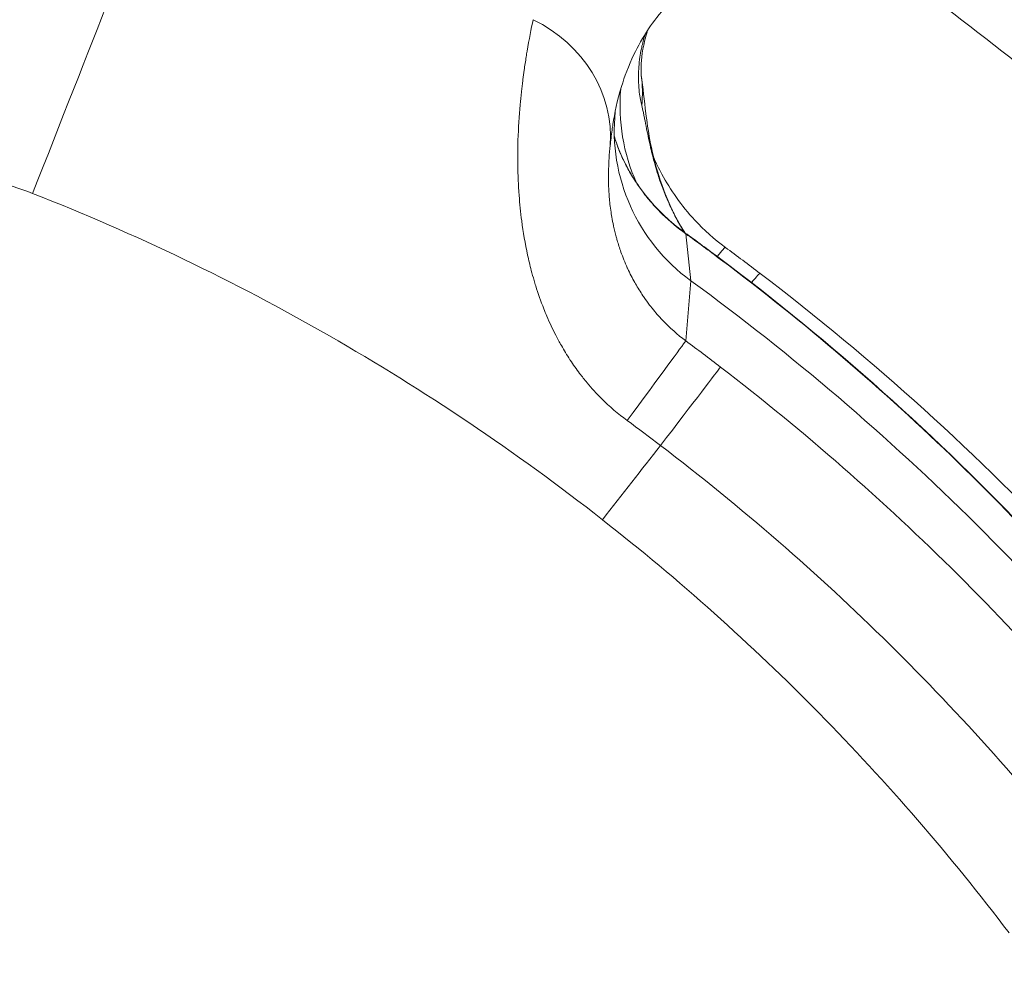
# Model space of a CAD drawing. Extents: x 0 to 25200, y -35640 to 17820.
# Drawn here: x 7023 to 7088, y -24965 to -24901 of the extents above; entities that cross this region are included whole.
import ezdxf

# ---------------------------------------------------------------- set-up
doc = ezdxf.new("R2010")
doc.units = 0
doc.header["$MEASUREMENT"] = 0
doc.header["$PDMODE"] = 1
doc.layers.get('0').update_dxf_attribs({"linetype": 'CONTINUOUS'})
doc.layers.get('DefPoints').update_dxf_attribs({"linetype": 'CONTINUOUS'})
for name, color, linetype, lineweight in [('FRAM3', 1, 'CONTINUOUS', 50), ('外形線', 7, 'CONTINUOUS', 18), ('寸法線', 3, 'CONTINUOUS', 18)]:
    doc.layers.add(name, color=color, linetype=linetype, lineweight=lineweight)
doc.styles.get("Standard").update_dxf_attribs({"font": 'TXT.SHX', "bigfont": 'bigfont.shx'})
doc.dimstyles.new('100-60', dxfattribs={"dimscale": 60, "dimtxt": 3, "dimasz": 3, "dimexe": 0, "dimexo": 1, "dimgap": 1, "dimtad": 3, "dimdec": 1, "dimlfac": 1.666667, "dimdsep": 46, "dimtxsty": 'Standard', "dimblk": 'DOTSMALL', "dimcen": 0, "dimclrd": 256, "dimclre": 256, "dimclrt": 7, "dimadec": 3, "dimazin": 2, "dimtfac": 1, "dimtdec": 1, "dimtix": 1, "dimtmove": 2, "dimatfit": 2, "dimldrblk": 'OPEN', "dimfxl": 0, "dimtolj": 1, "dimlwd": -1, "dimlwe": -1, "dimarcsym": 0})

# ---------------------------------------------------------------- blocks, each defined once
blk = doc.blocks.new('_DotSmall')
at = {"layer": 'FRAM3', "color": 0, "const_width": 0.5}
blk.add_lwpolyline([(-0.0625, 0, 1), (0.0625, 0, 1)], format="xyb", close=True, dxfattribs=at)
blk = doc.blocks.new('*D94')
at = {"layer": 'DefPoints', "color": 0}
for p in [(6969.975, -22130), (7524.269, -27193.695), (11017.439, -27193.695)]:
    blk.add_point(p, dxfattribs=at)
at = {"layer": '寸法線'}
for p, q in [((7029.975, -22130), (11017.439, -22130)), ((11017.439, -22130), (11017.439, -27193.695)), ((7584.269, -27193.695), (11017.439, -27193.695))]:
    blk.add_line(p, q, dxfattribs=at)
at = {"layer": '寸法線', "xscale": 180, "yscale": 180, "zscale": 180}
for p, rotation in [((11017.439, -22130), 90), ((11017.439, -27193.695), 270)]:
    blk.add_blockref('_DotSmall', p, dxfattribs=dict(at, rotation=rotation))
at = {"layer": '寸法線', "color": 7, "insert": (10867.439, -24661.848), "char_height": 180, "attachment_point": 5, "rotation": 90}
blk.add_mtext('\\A1;8500', dxfattribs=at)
blk = doc.blocks.new('_OPEN')
at = {"color": 0, "linetype": 'ByBlock'}
for p, q in [((-1, 0.16667), (0, 0)), ((0, 0), (-1, -0.16667)), ((0, 0), (-1, 0))]:
    blk.add_line(p, q, dxfattribs=at)

msp = doc.modelspace()

# ---------------------------------------------------------------- linework, layer by layer
at = {"layer": '外形線'}
for p in [(7066.64564636, -24915.52067332), (7066.646124, -24922.59051589)]:
    msp.add_line(p, (7066.9712508, -24918.61537678), dxfattribs=at)
at = {"layer": '外形線', "extrusion": (0, 0, -1)}
msp.add_arc((-5591.89895245, -26000.69161937), 1975.1453309, 135.86421522873, 164.13578477156, dxfattribs=at)
at = {"layer": '外形線'}
msp.add_arc((5591.89895245, -26000.69161937), 1938.9503309, 15.87444417389, 44.12555582639, dxfattribs=at)
for centre, major_axis, ratio, start_param, end_param in [((6970.33679773, -25049.03560417), (-104.76657407, -181.4627896), 0.9936797449, 2.7480625163, 3.2749036624), ((6970.42216116, -25049.08488829), (-104.77423768, -181.47606349), 0.9936797449, 2.7278541158, 3.274906514), ((6969.99396919, -25049.82508223), (209.54999952, 0.0141574), 0.9936794201, 0.6333968936, 1.1804492919), ((6969.99397585, -25049.92365371), (209.53467219, 0.01415637), 0.9936794201, 0.6536052941, 1.1804464403), ((7052.15484289, -24908.95793987), (9.48075993, -0.91696031), 0.9049731846, 0.0206456696, 1.1769166152), ((7054.26782785, -24906.34118309), (-9.43877176, -1.27875435), 0.9268737815, 2.9163154364, 3.1413922498), ((7074.62348169, -24906.9996109), (-6.19120495, -10.72358557), 0.9936797449, 5.1489547206, 5.6636755032), ((7074.30092907, -24908.69836416), (12.38249997, 0.00083657), 0.9936794201, 3.0399834596, 4.0788600081), ((7061.0082923, -24923.16664335), (-5.57789958, -7.7209236), 0.1310870747, 3.0677738237, 3.1415927783), ((7063.16456869, -24924.7532413), (-5.71181224, -7.62238978), 0.134250905, 3.0689347001, 3.1415926536), ((7061.00876742, -24930.19916465), (-5.66895181, -7.65431972), 0.0017450023, 1.8845932569, 3.0335830186), ((6969.65718449, -25053.65319182), (152.57772651, 57.48611765), 0.9999784669, 0.555817589, 0.5734050454), ((7063.16504651, -24931.825717), (-5.80272823, -7.55340784), 0.0017134847, 1.8858204463, 3.0347683747)]:
    msp.add_ellipse(centre, major_axis=major_axis, ratio=ratio, start_param=start_param, end_param=end_param, dxfattribs=at)
at = {"layer": '外形線', "extrusion": (0, 0, -1)}
for centre, major_axis, ratio, start_param, end_param in [((6969.99396253, -25049.72651075), (-209.53467219, -0.01415637), 0.9936794201, 1.9611462133, 2.4879873595), ((6969.99405373, -25051.07641489), (-199.78964144, -0.01349798), 0.9936794201, 1.9654758375, 2.4879873595), ((7022.35973998, -24915.87748865), (-11.13975571, -28.37139832), 0.0011746608, 1.677067676, 2.6671307685), ((6969.65649245, -25043.40991476), (-163.03875737, 1.72625182), 0.9761466357, 2.1975431177, 2.2151305742), ((7063.62334161, -24924.09907073), (-5.63431459, -7.67985183), 0.0200365396, 2.7294708793, 3.1415926535), ((7065.78670585, -24925.71512769), (-5.76604198, -7.58145005), 0.0234493178, 2.7223900717, 3.1415926537), ((6969.99396919, -25049.82508223), (-163.82999963, -0.01106852), 0.9936794201, 2.2043252991, 2.50819576), ((7065.78757455, -24925.71530746), (-5.76520412, -7.58155933), 0.0234841685, 2.7161853893, 2.7162017155), ((6970.62980613, -25053.30121859), (-25.46370886, 153.56083823), 0.9999905344, 0.7978101253, 0.8154935677), ((7059.18256343, -24936.95367456), (-18.7881213, -24.00076869), 0.0012548374, 1.6766913404, 1.8858225348)]:
    msp.add_ellipse(centre, major_axis=major_axis, ratio=ratio, start_param=start_param, end_param=end_param, dxfattribs=at)
at = {"layer": '外形線'}
for points, knots in [([(7136.31601398, -24923.06631167), (7131.83959152, -24917.25947555), (7127.05525179, -24911.68748901), (7116.92389434, -24901.07488746), (7111.57689783, -24896.03429386), (7100.37962938, -24886.54026736), (7094.52938072, -24882.08685347), (7082.39055032, -24873.8164385), (7076.10199362, -24869.99945384), (7063.1567458, -24863.04431795), (7056.50010638, -24859.90613404), (7049.69609433, -24857.12452893)], [3.27440773427, 3.27440773427, 3.27440773427, 3.27440773427, 3.37977156175, 3.37977156175, 3.48513538923, 3.48513538923, 3.5904992167, 3.5904992167, 3.69586304418, 3.69586304418, 3.8012196742, 3.8012196742, 3.8012196742, 3.8012196742]), ([(7066.99914589, -24899.05291504), (7066.40918557, -24899.48375464), (7065.85470732, -24899.98130176), (7064.92181978, -24900.98116926), (7064.52423765, -24901.49141633), (7063.79693181, -24902.56719324), (7063.47940133, -24903.13922457), (7062.85686254, -24904.43538784), (7062.59695068, -24905.14451138), (7062.1108128, -24906.73687595), (7061.94535092, -24907.57023178), (7061.83148918, -24908.29497863)], [0, 0, 0, 0, 0.3652698079, 0.3652698079, 0.711824667, 0.711824667, 1.1144960596, 1.1144960596, 1.6727570206, 1.6727570206, 2.4761567218, 2.4761567218, 2.4761567218, 2.4761567218]), ([(7119.7539188, -24936.09725156), (7117.58537618, -24933.28420795), (7115.33645184, -24930.53223108), (7110.68505506, -24925.15927434), (7108.2825834, -24922.5382954), (7103.33180488, -24917.43578161), (7100.78349886, -24914.95424765), (7095.54923633, -24910.13862494), (7092.86328071, -24907.80453706), (7087.36234961, -24903.29133549), (7084.54737507, -24901.11222262), (7081.67241512, -24899.01411287)], [3.27440773427, 3.27440773427, 3.27440773427, 3.27440773427, 3.33114014636, 3.33114014636, 3.38787255844, 3.38787255844, 3.44460497052, 3.44460497052, 3.5013373826, 3.5013373826, 3.55806979468, 3.55806979468, 3.55806979468, 3.55806979468]), ([(7056.55959375, -24901.38699472), (7056.43435719, -24901.98349629), (7056.29828515, -24902.67653624), (7056.16472563, -24903.46654598), (7056.14417866, -24903.58808209), (7056.12370564, -24903.71192076), (7056.10335593, -24903.8380674), (7056.05756699, -24904.12191032), (7056.01243217, -24904.41749787), (7055.96869858, -24904.72508613), (7055.94036229, -24904.92438175), (7055.91260873, -24905.12877862), (7055.88568288, -24905.33818904), (7055.88259595, -24905.362197), (7055.87951935, -24905.38627676), (7055.8764537, -24905.41042636), (7055.84664781, -24905.64522183), (7055.81784107, -24905.8868603), (7055.79056639, -24906.13391932), (7055.78974675, -24906.14134381), (7055.78892849, -24906.14877329), (7055.78811162, -24906.15620772), (7055.75754401, -24906.43440762), (7055.728999, -24906.71878193), (7055.70294434, -24907.00927277), (7055.63701864, -24907.74429732), (7055.58677999, -24908.51844854), (7055.56140816, -24909.33119266), (7055.54760823, -24909.77325023), (7055.54120462, -24910.22672087), (7055.54396001, -24910.69162451), (7055.54476539, -24910.82751187), (7055.54635887, -24910.9643762), (7055.54879245, -24911.10221723), (7055.55210819, -24911.29002413), (7055.55697843, -24911.47962843), (7055.56353793, -24911.67102819), (7055.56762113, -24911.7901721), (7055.57236934, -24911.91014166), (7055.57780234, -24912.03072688), (7055.58731032, -24912.24175586), (7055.59892738, -24912.45493963), (7055.61277299, -24912.6690176), (7055.61954863, -24912.77378107), (7055.62685581, -24912.87878925), (7055.63470993, -24912.98402513), (7055.67612704, -24913.53896493), (7055.73276508, -24914.10073426), (7055.80730274, -24914.66850755), (7055.9048404, -24915.41147795), (7056.03287176, -24916.16475614), (7056.19903861, -24916.92594539), (7056.27232624, -24917.26166671), (7056.35305138, -24917.59894437), (7056.44203289, -24917.93756193), (7056.49955995, -24918.15648012), (7056.56058043, -24918.37607668), (7056.62527936, -24918.59609783), (7056.66065523, -24918.71640027), (7056.69704991, -24918.83653723), (7056.73447367, -24918.95645493), (7056.89327053, -24919.46529071), (7057.07026165, -24919.96926174), (7057.26696609, -24920.4665675), (7057.332543, -24920.63235824), (7057.40033055, -24920.79746568), (7057.47041516, -24920.96186405), (7057.65157065, -24921.38680283), (7057.84794769, -24921.80677407), (7058.06098196, -24922.22094229), (7058.17758553, -24922.44763585), (7058.29918029, -24922.67258978), (7058.4260505, -24922.89564005), (7058.6053813, -24923.21092116), (7058.79523218, -24923.52241987), (7058.99651545, -24923.829648), (7059.00164797, -24923.83748201), (7059.00678846, -24923.84531406), (7059.01193688, -24923.85314407), (7059.20869542, -24924.15238527), (7059.4172854, -24924.44861447), (7059.63457574, -24924.73635279), (7059.7921195, -24924.944974), (7059.95450173, -24925.14953205), (7060.12136486, -24925.34929563), (7060.42683367, -24925.71499382), (7060.7480209, -24926.06600978), (7061.08562617, -24926.40168037), (7061.60764919, -24926.92071189), (7062.16850635, -24927.40314623), (7062.7713208, -24927.84589689)], [0, 0, 0, 0, 0.007339446825, 0.007339446825, 0.007339446825, 0.008468556749, 0.008468556749, 0.008468556749, 0.011009170238, 0.011009170238, 0.011009170238, 0.012655309522, 0.012655309522, 0.012655309522, 0.012844031944, 0.012844031944, 0.012844031944, 0.01467889365, 0.01467889365, 0.01467889365, 0.014734033941, 0.014734033941, 0.014734033941, 0.016797410423, 0.016797410423, 0.016797410423, 0.022018340475, 0.022018340475, 0.022018340475, 0.024858043082, 0.024858043082, 0.024858043082, 0.025688063888, 0.025688063888, 0.025688063888, 0.026818958234, 0.026818958234, 0.026818958234, 0.027522925594, 0.027522925594, 0.027522925594, 0.028754896798, 0.028754896798, 0.028754896798, 0.0293577873, 0.0293577873, 0.0293577873, 0.032537006782, 0.032537006782, 0.032537006782, 0.036697234125, 0.036697234125, 0.036697234125, 0.038532095831, 0.038532095831, 0.038532095831, 0.039718344423, 0.039718344423, 0.039718344423, 0.040366957538, 0.040366957538, 0.040366957538, 0.043119158169, 0.043119158169, 0.043119158169, 0.04403668095, 0.04403668095, 0.04403668095, 0.046408304402, 0.046408304402, 0.046408304402, 0.047706404363, 0.047706404363, 0.047706404363, 0.049541266069, 0.049541266069, 0.049541266069, 0.049588053206, 0.049588053206, 0.049588053206, 0.051376127775, 0.051376127775, 0.051376127775, 0.052672549791, 0.052672549791, 0.052672549791, 0.055045851188, 0.055045851188, 0.055045851188, 0.0587155746, 0.0587155746, 0.0587155746, 0.0587155746]), ([(7064.12539031, -24902.08224692), (7064.01064763, -24902.43670163), (7063.92755222, -24902.76552672), (7063.70919797, -24903.82132778), (7063.68441634, -24904.4209632), (7063.69410527, -24904.95197827), (7063.70683228, -24905.06418264), (7063.70683228, -24905.06418264)], [1.3557029222, 1.3557029222, 1.3557029222, 1.3557029222, 1.7027404933, 1.7027404933, 2.5738282983, 2.5738282983, 3.018573713, 3.018573713, 3.018573713, 3.018573713]), ([(7063.95214306, -24902.35065414), (7063.93671487, -24902.4011624), (7063.92184307, -24902.45128283), (7063.90749676, -24902.50102337), (7063.82651213, -24902.7818078), (7063.76217644, -24903.05051643), (7063.71060362, -24903.30838257), (7063.67288287, -24903.49698786), (7063.64202813, -24903.67976045), (7063.61684468, -24903.85695089), (7063.58531045, -24904.07882534), (7063.56271678, -24904.29192649), (7063.54730372, -24904.4966201), (7063.54708928, -24904.49946802), (7063.54687624, -24904.50231441), (7063.54666459, -24904.50515929), (7063.5328787, -24904.69046699), (7063.52500028, -24904.86914255), (7063.52195837, -24905.03983357), (7063.52156982, -24905.06163589), (7063.52126068, -24905.08331079), (7063.52102919, -24905.10485311), (7063.51944831, -24905.25196628), (7063.52140815, -24905.39332311), (7063.52631014, -24905.52897754), (7063.53476121, -24905.76284661), (7063.55193602, -24905.9799551), (7063.57516277, -24906.18094872), (7063.61371754, -24906.51458393), (7063.66892172, -24906.80380409), (7063.73285853, -24907.04896125)], [0.013242607426, 0.013242607426, 0.013242607426, 0.013242607426, 0.013672035126, 0.013672035126, 0.013672035126, 0.016096146714, 0.016096146714, 0.016096146714, 0.017869160735, 0.017869160735, 0.017869160735, 0.020089294553, 0.020089294553, 0.020089294553, 0.020120183392, 0.020120183392, 0.020120183392, 0.022132201732, 0.022132201732, 0.022132201732, 0.022389196304, 0.022389196304, 0.022389196304, 0.024144220071, 0.024144220071, 0.024144220071, 0.027169891887, 0.027169891887, 0.027169891887, 0.032192293428, 0.032192293428, 0.032192293428, 0.032192293428]), ([(7063.70660051, -24905.06243539), (7063.8223781, -24905.917021), (7063.89376793, -24906.69420308), (7064.14452493, -24908.65662307), (7064.33260492, -24909.91424049), (7064.99384713, -24912.14846709), (7065.28860203, -24912.96721513), (7065.93306665, -24914.3397276), (7066.23151234, -24914.8915254), (7066.57275898, -24915.43447841)], [0, 0, 0, 0, 0.8337840717, 0.8337840717, 1.8493882992, 1.8493882992, 2.3649822469, 2.3649822469, 2.6971342763, 2.6971342763, 2.6971342763, 2.6971342763]), ([(7063.73285853, -24907.04896125), (7063.7690115, -24907.18758499), (7063.8049356, -24907.34194617), (7063.84196578, -24907.5134359), (7063.86012371, -24907.59752676), (7063.87855455, -24907.68574435), (7063.89746346, -24907.77830164), (7063.89860018, -24907.78386578), (7063.8997387, -24907.78944599), (7063.90087905, -24907.79504211), (7063.91842436, -24907.88114417), (7063.93643064, -24907.97117427), (7063.95496049, -24908.06466294), (7063.99852388, -24908.28445334), (7064.04500284, -24908.52403567), (7064.09779729, -24908.78649277), (7064.13613362, -24908.97707417), (7064.17776656, -24909.1794907), (7064.22430936, -24909.39503773), (7064.25056516, -24909.5166325), (7064.27840593, -24909.64242045), (7064.30821486, -24909.77268099), (7064.32928738, -24909.86476469), (7064.3513738, -24909.95920461), (7064.37456415, -24910.05582978), (7064.3834689, -24910.09293242), (7064.39253949, -24910.13036942), (7064.40178208, -24910.16813265), (7064.45177839, -24910.37240678), (7064.50635365, -24910.58447989), (7064.56691656, -24910.80497564), (7064.58410132, -24910.86754145), (7064.60176708, -24910.9307745), (7064.6199478, -24910.99467995), (7064.67768483, -24911.19762626), (7064.74059052, -24911.40735464), (7064.80989096, -24911.62403363), (7064.9010133, -24911.90894234), (7065.00316265, -24912.2058804), (7065.11972666, -24912.51511435), (7065.14844291, -24912.59129601), (7065.17803164, -24912.66820716), (7065.20855315, -24912.7458573), (7065.23997758, -24912.82580454), (7065.27244493, -24912.90663425), (7065.30594702, -24912.98819348), (7065.37198861, -24913.14896854), (7065.44229716, -24913.31315608), (7065.51614288, -24913.47795766), (7065.54244577, -24913.53665786), (7065.56923376, -24913.59552083), (7065.59649667, -24913.6544708), (7065.73320091, -24913.95006321), (7065.8823036, -24914.24927866), (7066.04548898, -24914.55067542), (7066.20229997, -24914.84029894), (7066.37208439, -24915.13193559), (7066.55651989, -24915.42422311)], [0, 0, 0, 0, 0.002844253003, 0.002844253003, 0.002844253003, 0.004238946825, 0.004238946825, 0.004238946825, 0.004322789633, 0.004322789633, 0.004322789633, 0.005612795566, 0.005612795566, 0.005612795566, 0.008645579267, 0.008645579267, 0.008645579267, 0.010847814186, 0.010847814186, 0.010847814186, 0.012090142782, 0.012090142782, 0.012090142782, 0.0129683689, 0.0129683689, 0.0129683689, 0.013305594717, 0.013305594717, 0.013305594717, 0.015129763717, 0.015129763717, 0.015129763717, 0.015647372806, 0.015647372806, 0.015647372806, 0.017291158533, 0.017291158533, 0.017291158533, 0.01945255335, 0.01945255335, 0.01945255335, 0.019985026062, 0.019985026062, 0.019985026062, 0.020533250758, 0.020533250758, 0.020533250758, 0.021613948167, 0.021613948167, 0.021613948167, 0.021998878646, 0.021998878646, 0.021998878646, 0.023929032855, 0.023929032855, 0.023929032855, 0.025783790959, 0.025783790959, 0.025783790959, 0.025783790959]), ([(7061.6507134, -24909.69758094), (7061.68252372, -24909.39791084), (7061.7215914, -24909.05521119), (7061.77585955, -24908.66915936), (7061.79279538, -24908.54868151), (7061.81121516, -24908.42398217), (7061.8314827, -24908.29497825)], [0, 0, 0, 0, 0.0050075706965, 0.0050075706965, 0.0050075706965, 0.0065703178158, 0.0065703178158, 0.0065703178158, 0.0065703178158]), ([(7061.92488776, -24909.09573187), (7062.03286186, -24909.45131442), (7062.17176059, -24909.83953409), (7062.7107756, -24911.08517269), (7063.2556185, -24912.04707612), (7064.58637982, -24913.72472866), (7065.32854195, -24914.47378354), (7066.30453666, -24915.23806637), (7066.44408626, -24915.34305725), (7066.58619175, -24915.44571965)], [0.4577793227, 0.4577793227, 0.4577793227, 0.4577793227, 0.7883200151, 0.7883200151, 1.4546714087, 1.4546714087, 2.0061540866, 2.0061540866, 2.0959920083, 2.0959920083, 2.0959920083, 2.0959920083]), ([(7061.92511357, -24909.10296457), (7061.96205917, -24909.22525048), (7062.00258129, -24909.35117783), (7062.04712735, -24909.48080123), (7062.06889714, -24909.54414855), (7062.09162685, -24909.60836419), (7062.11537722, -24909.6734579), (7062.13983019, -24909.74047726), (7062.16541366, -24909.80851573), (7062.19213116, -24909.87744202), (7062.2447985, -24910.01331415), (7062.3020835, -24910.1531466), (7062.36346658, -24910.2945332), (7062.38533044, -24910.34489329), (7062.40774362, -24910.3955225), (7062.43070152, -24910.44635537), (7062.54581914, -24910.70124629), (7062.67495312, -24910.96244243), (7062.8197354, -24911.22841649), (7062.97033481, -24911.50507699), (7063.13781232, -24911.78687652), (7063.32425855, -24912.07202794), (7063.47765238, -24912.30662892), (7063.64405875, -24912.54362207), (7063.82264756, -24912.77947592), (7063.87774555, -24912.85224125), (7063.93407202, -24912.92498203), (7063.99135845, -24912.99732614), (7064.03422407, -24913.05145896), (7064.07766982, -24913.10542412), (7064.12160947, -24913.15909613), (7064.22373876, -24913.28384643), (7064.32870937, -24913.40726221), (7064.43654858, -24913.52927823), (7064.54529386, -24913.65231942), (7064.65695283, -24913.77393706), (7064.77157439, -24913.89406386), (7064.88231577, -24914.01012411), (7064.99578817, -24914.12475639), (7065.11202104, -24914.23788974), (7065.57766207, -24914.6911138), (7066.08734028, -24915.12035655), (7066.64564636, -24915.52067332)], [0.018362989764, 0.018362989764, 0.018362989764, 0.018362989764, 0.01945255335, 0.01945255335, 0.01945255335, 0.019985026062, 0.019985026062, 0.019985026062, 0.020533250758, 0.020533250758, 0.020533250758, 0.021613948167, 0.021613948167, 0.021613948167, 0.021998878646, 0.021998878646, 0.021998878646, 0.023929032855, 0.023929032855, 0.023929032855, 0.0259367378, 0.0259367378, 0.0259367378, 0.027588525251, 0.027588525251, 0.027588525251, 0.028098132617, 0.028098132617, 0.028098132617, 0.028479455747, 0.028479455747, 0.028479455747, 0.029365768192, 0.029365768192, 0.029365768192, 0.030259527433, 0.030259527433, 0.030259527433, 0.031123031062, 0.031123031062, 0.031123031062, 0.034582317067, 0.034582317067, 0.034582317067, 0.034582317067]), ([(7066.646124, -24922.59051589), (7066.08894989, -24922.17340917), (7065.57708945, -24921.71547869), (7065.10724052, -24921.22017311), (7064.98897693, -24921.09550195), (7064.87318528, -24920.96817117), (7064.76028618, -24920.83875414), (7064.64584504, -24920.70756944), (7064.53436298, -24920.57421158), (7064.42665649, -24920.43978818), (7064.40226397, -24920.40934504), (7064.37806147, -24920.37884659), (7064.35405186, -24920.34830012), (7064.22402651, -24920.18287404), (7064.09937178, -24920.01567551), (7063.97987738, -24919.84693066), (7063.92438939, -24919.76857292), (7063.87001376, -24919.6898811), (7063.81673042, -24919.61087934), (7063.64052044, -24919.3496176), (7063.47626264, -24919.08496361), (7063.32335805, -24918.81773084), (7063.308436, -24918.79165143), (7063.29362317, -24918.76554941), (7063.27891874, -24918.73942518), (7063.19550491, -24918.5912303), (7063.11553482, -24918.44222367), (7063.03894875, -24918.29262221), (7062.9598419, -24918.13809671), (7062.88421107, -24917.98265016), (7062.81234376, -24917.82725128), (7062.80236858, -24917.80568192), (7062.7924744, -24917.78413292), (7062.78266122, -24917.76260656), (7062.62163469, -24917.40937577), (7062.48232435, -24917.06215501), (7062.36107768, -24916.72220286), (7062.26792237, -24916.46101345), (7062.18543978, -24916.20410665), (7062.1121553, -24915.95188541), (7062.09005606, -24915.87582706), (7062.06879593, -24915.80019442), (7062.04833825, -24915.72499794), (7061.982356, -24915.48246624), (7061.92471455, -24915.24449611), (7061.87425448, -24915.0112961), (7061.85718812, -24914.9324243), (7061.84094213, -24914.85406062), (7061.82551391, -24914.77646299), (7061.80994531, -24914.69815928), (7061.79521018, -24914.62063975), (7061.78130326, -24914.54414189), (7061.75290993, -24914.38795864), (7061.72785229, -24914.23554943), (7061.7056488, -24914.08674105), (7061.65344398, -24913.73686292), (7061.61685938, -24913.40686592), (7061.5911197, -24913.09461739), (7061.57026653, -24912.84164712), (7061.55657754, -24912.60043553), (7061.54808652, -24912.37012263), (7061.54801672, -24912.3682295), (7061.54794728, -24912.36633711), (7061.5478782, -24912.36444546), (7061.5429595, -24912.229762), (7061.53983734, -24912.09889314), (7061.53819473, -24911.97148627), (7061.53700755, -24911.87940363), (7061.53660019, -24911.78930876), (7061.53685395, -24911.70140848), (7061.53696411, -24911.66324823), (7061.53719912, -24911.62547992), (7061.53755034, -24911.58812809), (7061.53992886, -24911.33517544), (7061.54755803, -24911.0999018), (7061.55818724, -24910.88050286), (7061.56322377, -24910.77654296), (7061.56892707, -24910.67613309), (7061.57513307, -24910.57913713), (7061.5963703, -24910.24721205), (7061.6233883, -24909.95499783), (7061.6507134, -24909.69758094)], [0, 0, 0, 0, 0.003451509411, 0.003451509411, 0.003451509411, 0.004320273518, 0.004320273518, 0.004320273518, 0.005200903746, 0.005200903746, 0.005200903746, 0.005400341897, 0.005400341897, 0.005400341897, 0.006480410277, 0.006480410277, 0.006480410277, 0.006981946905, 0.006981946905, 0.006981946905, 0.008640547036, 0.008640547036, 0.008640547036, 0.008802410807, 0.008802410807, 0.008802410807, 0.009720615415, 0.009720615415, 0.009720615415, 0.010669042172, 0.010669042172, 0.010669042172, 0.010800683795, 0.010800683795, 0.010800683795, 0.012960820554, 0.012960820554, 0.012960820554, 0.014620480107, 0.014620480107, 0.014620480107, 0.015120957313, 0.015120957313, 0.015120957313, 0.016735149623, 0.016735149623, 0.016735149623, 0.017281094072, 0.017281094072, 0.017281094072, 0.017832006235, 0.017832006235, 0.017832006235, 0.018956786153, 0.018956786153, 0.018956786153, 0.021601367589, 0.021601367589, 0.021601367589, 0.023743893201, 0.023743893201, 0.023743893201, 0.023761504348, 0.023761504348, 0.023761504348, 0.025015396892, 0.025015396892, 0.025015396892, 0.025921641107, 0.025921641107, 0.025921641107, 0.026315069999, 0.026315069999, 0.026315069999, 0.028979433669, 0.028979433669, 0.028979433669, 0.030241914625, 0.030241914625, 0.030241914625, 0.034562188143, 0.034562188143, 0.034562188143, 0.034562188143]), ([(7064.52509024, -24910.48206787), (7064.68572264, -24910.84366737), (7064.86663166, -24911.21458719), (7065.6177584, -24912.59872322), (7066.35364389, -24913.666173), (7067.84523317, -24915.27164979), (7068.5268643, -24915.88307555), (7069.25765619, -24916.41921889)], [2.2897410884, 2.2897410884, 2.2897410884, 2.2897410884, 2.5403541186, 2.5403541186, 3.2121486177, 3.2121486177, 3.6655877993, 3.6655877993, 3.6655877993, 3.6655877993]), ([(7002.55342809, -24914.9839824), (7003.32089409, -24914.48967352), (7004.11107086, -24914.04354016), (7004.92350218, -24913.64472168), (7005.73868442, -24913.24455278), (7006.57627606, -24912.89201177), (7007.43680195, -24912.58812759), (7007.44265919, -24912.58605918), (7007.4485175, -24912.58399303), (7007.45437688, -24912.58192914), (7007.66419638, -24912.5080229), (7007.87535187, -24912.43702785), (7008.08791785, -24912.36895795), (7008.30655029, -24912.29894539), (7008.52673838, -24912.23202351), (7008.74702504, -24912.16862487), (7008.75267094, -24912.16699997), (7008.75831715, -24912.16537731), (7008.76396366, -24912.16375689), (7009.19898451, -24912.03891523), (7009.63580681, -24911.92732766), (7010.07439942, -24911.82876575), (7010.07957476, -24911.82760273), (7010.08475034, -24911.82644152), (7010.08992617, -24911.82528212), (7010.97340573, -24911.62738031), (7011.86404866, -24911.48218156), (7012.76182029, -24911.38943127), (7012.76602793, -24911.38899657), (7012.77023574, -24911.38856302), (7012.7744437, -24911.38813062), (7013.67333405, -24911.2957638), (7014.57941129, -24911.25596348), (7015.49280883, -24911.27063836), (7015.49601581, -24911.27068988), (7015.49922295, -24911.27074209), (7015.50243026, -24911.27079497), (7015.72866783, -24911.27452502), (7015.95573429, -24911.28162873), (7016.18214243, -24911.29207907), (7016.41175472, -24911.30267729), (7016.64066085, -24911.31670064), (7016.86886161, -24911.33410547), (7016.87151987, -24911.33430821), (7016.87417805, -24911.33451142), (7016.87683612, -24911.33471508), (7017.33055218, -24911.36947893), (7017.78150273, -24911.41760317), (7018.22973456, -24911.47886152), (7018.23183532, -24911.47914863), (7018.23393602, -24911.47943602), (7018.23603666, -24911.4797237), (7019.13560354, -24911.60291796), (7020.02424071, -24911.77888366), (7020.90199829, -24912.00742448), (7021.78179951, -24912.23649739), (7022.65068478, -24912.5183828), (7023.50821106, -24912.85508221)], [0, 0, 0, 0, 0.004534093607, 0.004534093607, 0.004534093607, 0.0090835398, 0.0090835398, 0.0090835398, 0.009114505994, 0.009114505994, 0.009114505994, 0.010223380385, 0.010223380385, 0.010223380385, 0.01136390117, 0.01136390117, 0.01136390117, 0.011393132493, 0.011393132493, 0.011393132493, 0.013645185057, 0.013645185057, 0.013645185057, 0.013671758991, 0.013671758991, 0.013671758991, 0.018207752843, 0.018207752843, 0.018207752843, 0.018229011988, 0.018229011988, 0.018229011988, 0.022770320262, 0.022770320262, 0.022770320262, 0.022786264985, 0.022786264985, 0.022786264985, 0.023910976243, 0.023910976243, 0.023910976243, 0.025051604521, 0.025051604521, 0.025051604521, 0.025064891484, 0.025064891484, 0.025064891484, 0.027332888409, 0.027332888409, 0.027332888409, 0.027343517982, 0.027343517982, 0.027343517982, 0.031895471917, 0.031895471917, 0.031895471917, 0.036458023976, 0.036458023976, 0.036458023976, 0.036458023976]), ([(7023.50821106, -24912.85508221), (7030.3067053, -24915.52444536), (7036.83520434, -24918.6655226), (7043.10565969, -24922.25743511), (7049.37611505, -24925.84934762), (7055.38845123, -24929.89222728), (7061.1384671, -24934.39341626)], [0, 0, 0, 0, 0.036131887964, 0.036131887964, 0.036131887964, 0.072263775928, 0.072263775928, 0.072263775928, 0.072263775928]), ([(7068.87638093, -24917.13085153), (7076.31711097, -24922.70653765), (7083.29026699, -24928.93488813), (7092.70084987, -24938.92162572), (7095.62314049, -24942.29372075), (7098.39598247, -24945.7749304)], [0, 0, 0, 0, 4.6866818174, 4.6866818174, 6.9423622584, 6.9423622584, 6.9423622584, 6.9423622584]), ([(7068.93559713, -24917.20662892), (7074.48027133, -24921.36397394), (7079.70703142, -24925.83387227), (7084.62420698, -24930.60818462), (7089.54138254, -24935.38249697), (7094.14896323, -24940.46123324), (7098.43992532, -24945.8513501)], [0, 0, 0, 0, 0.034664835085, 0.034664835085, 0.034664835085, 0.069329670169, 0.069329670169, 0.069329670169, 0.069329670169]), ([(7071.55274783, -24918.13367764), (7079.01469214, -24923.80882999), (7086.01677257, -24930.14008577), (7095.47467443, -24940.27366823), (7098.4101504, -24943.68841065), (7101.19860453, -24947.21198848)], [0, 0, 0, 0, 4.6885751885, 4.6885751885, 6.9402367224, 6.9402367224, 6.9402367224, 6.9402367224]), ([(7098.44045143, -24953.6386525), (7094.14948075, -24948.12136727), (7089.54189196, -24942.9226307), (7084.62470877, -24938.03537843), (7079.70752558, -24933.14812616), (7074.48075833, -24928.57234776), (7068.93607748, -24924.31642589)], [0, 0, 0, 0, 0.034664835085, 0.034664835085, 0.034664835085, 0.069329670169, 0.069329670169, 0.069329670169, 0.069329670169]), ([(7064.9752661, -24929.4948272), (7070.31499557, -24933.56403203), (7075.35192993, -24937.94034501), (7080.09398256, -24942.61573826), (7084.83868815, -24947.29374717), (7089.28817433, -24952.27117927), (7093.43584521, -24957.55472257)], [0, 0, 0, 0, 0.033296756852, 0.033296756852, 0.033296756852, 0.066612141676, 0.066612141676, 0.066612141676, 0.066612141676]), ([(7061.1384671, -24934.39341626), (7066.20515805, -24938.35968939), (7070.97285569, -24942.62036735), (7079.92650943, -24951.71453756), (7084.11245314, -24956.54804201), (7088.00091456, -24961.67446386)], [0, 0, 0, 0, 0.031905343496, 0.031905343496, 0.063810686992, 0.063810686992, 0.063810686992, 0.063810686992]), ([(7059.6351224, -25008.40189286), (7057.50969029, -25004.26812593), (7055.12712399, -25000.3270733), (7052.49722302, -24996.57139058), (7049.86732205, -24992.81570785), (7046.99003568, -24989.24543304), (7043.86112111, -24985.86374602), (7043.07889247, -24985.01832426), (7042.2808686, -24984.18474056), (7041.46684177, -24983.36315059), (7040.65281494, -24982.54156063), (7039.82194983, -24981.73117997), (7038.97662764, -24980.9346998), (7037.28598327, -24979.34173946), (7035.55029478, -24977.81609471), (7033.77071679, -24976.35604006), (7030.21156081, -24973.43593077), (7026.47743867, -24970.77729738), (7022.5700098, -24968.37766003), (7020.61629536, -24967.17784135), (7018.61910467, -24966.0429952), (7016.57772916, -24964.97418048), (7015.55704141, -24964.43977312), (7014.52529773, -24963.92188815), (7013.48234841, -24963.4207493), (7012.96087375, -24963.17017988), (7012.43659702, -24962.92379797), (7011.90949542, -24962.68163766), (7011.38239382, -24962.43947735), (7010.85195324, -24962.20131802), (7010.32040157, -24961.96817177), (7006.06798825, -24960.10300179), (7001.73515921, -24958.55191911), (6997.32485694, -24957.303431), (6992.91455466, -24956.05494289), (6988.42676571, -24955.10910181), (6983.86000873, -24954.4716937), (6982.71831948, -24954.31234168), (6981.57167305, -24954.17235139), (6980.42000141, -24954.05198854), (6979.26832978, -24953.93162568), (6978.10933488, -24953.83075707), (6976.95214173, -24953.75028568), (6974.63775543, -24953.58934289), (6972.33050917, -24953.5094808), (6970.03022334, -24953.50865963), (6965.42965168, -24953.50701729), (6960.85682744, -24953.82046808), (6956.31151764, -24954.44636644), (6954.03886274, -24954.75931562), (6951.77311024, -24955.15064688), (6949.51437715, -24955.62168879), (6948.3850106, -24955.85720974), (6947.25740046, -24956.112676), (6946.13157113, -24956.38836478), (6945.0057418, -24956.66405357), (6943.88022441, -24956.96044663), (6942.7648962, -24957.27492128), (6938.30358337, -24958.53281985), (6933.97542928, -24960.08497003), (6929.77580936, -24961.92115249), (6925.57618944, -24963.75733496), (6921.50512129, -24965.87758864), (6917.56530477, -24968.2878796), (6916.58035064, -24968.89045234), (6915.60363582, -24969.51123216), (6914.63527734, -24970.15047764), (6914.1510981, -24970.47010038), (6913.6685998, -24970.79462783), (6913.18987439, -24971.12265629), (6912.71114898, -24971.45068474), (6912.23592022, -24971.78238585), (6911.76415956, -24972.11772964), (6909.87711692, -24973.4591048), (6908.04549938, -24974.85869503), (6906.26801036, -24976.31513845), (6902.71303231, -24979.2280253), (6899.37383766, -24982.36755753), (6896.24931218, -24985.73256481), (6894.68704944, -24987.41506845), (6893.17863773, -24989.15413383), (6891.72507427, -24990.95080837), (6890.99829254, -24991.84914565), (6890.28523503, -24992.76189798), (6889.58610317, -24993.68927694), (6888.88697131, -24994.61665591), (6888.2036676, -24995.55619195), (6887.53775518, -24996.5055616), (6884.87410548, -25000.30304022), (6882.4790056, -25004.26837345), (6880.35354226, -25008.4022405)], [0, 0, 0, 0, 0.02291268746, 0.02291268746, 0.02291268746, 0.04582537492, 0.04582537492, 0.04582537492, 0.05155354678, 0.05155354678, 0.05155354678, 0.05728171865, 0.05728171865, 0.05728171865, 0.06873806238, 0.06873806238, 0.06873806238, 0.09165074984, 0.09165074984, 0.09165074984, 0.10310709357, 0.10310709357, 0.10310709357, 0.10883526543, 0.10883526543, 0.10883526543, 0.11169935136, 0.11169935136, 0.11169935136, 0.1145634373, 0.1145634373, 0.1145634373, 0.13747612476, 0.13747612476, 0.13747612476, 0.16038881222, 0.16038881222, 0.16038881222, 0.16611698408, 0.16611698408, 0.16611698408, 0.17184515594, 0.17184515594, 0.17184515594, 0.18330149967, 0.18330149967, 0.18330149967, 0.20621418713, 0.20621418713, 0.20621418713, 0.21767053086, 0.21767053086, 0.21767053086, 0.22339870273, 0.22339870273, 0.22339870273, 0.22912687459, 0.22912687459, 0.22912687459, 0.25203956205, 0.25203956205, 0.25203956205, 0.27495224951, 0.27495224951, 0.27495224951, 0.28068042138, 0.28068042138, 0.28068042138, 0.28354450731, 0.28354450731, 0.28354450731, 0.28640859324, 0.28640859324, 0.28640859324, 0.29786493697, 0.29786493697, 0.29786493697, 0.32077762443, 0.32077762443, 0.32077762443, 0.33223396816, 0.33223396816, 0.33223396816, 0.33796214002, 0.33796214002, 0.33796214002, 0.34369031189, 0.34369031189, 0.34369031189, 0.36660299935, 0.36660299935, 0.36660299935, 0.36660299935])]:
    msp.add_open_spline(points, degree=3, knots=knots, dxfattribs=at)
for points in [[(7061.78621293, -24908.59628027), (7061.78621337, -24908.59628204), (7061.7862138, -24908.5962838), (7061.78621424, -24908.59628556)], [(7061.78654074, -24908.59401416), (7061.7865412, -24908.59401599), (7061.78654165, -24908.59401783), (7061.7865421, -24908.59401966)], [(7061.62155352, -24913.42104655), (7061.62153915, -24913.42102795), (7061.62152477, -24913.42100935), (7061.6215104, -24913.42099075)], [(7066.58619188, -24915.44571974), (7067.35460568, -24916.00085217), (7068.11806077, -24916.56260685), (7068.87638093, -24917.13085153)], [(7056.08891482, -24916.39489579), (7056.08893629, -24916.3949247), (7056.08895777, -24916.39495361), (7056.08897924, -24916.39498252)], [(7069.2576562, -24916.4192189), (7070.02761533, -24916.98409854), (7070.79270431, -24917.55562953), (7071.55274783, -24918.13367764)]]:
    msp.add_open_spline(points, degree=3, dxfattribs=at)

# ---------------------------------------------------------------- dimensions: what is measured, and where the dimension line sits
at = {"layer": '寸法線'}
dim = msp.add_linear_dim(base=(11017.43927684, -27193.69507062), p1=(6969.97538544, -22130), p2=(7524.26853289, -27193.69507062), angle=90, text='8500', dimstyle='100-60', override={"dimdec": 6}, dxfattribs=at)
dim.commit()
dim.dimension.update_dxf_attribs({"geometry": '*D94', "text_midpoint": (10867.43927684, -24661.84753531)})

doc.saveas('drawing.dxf')
